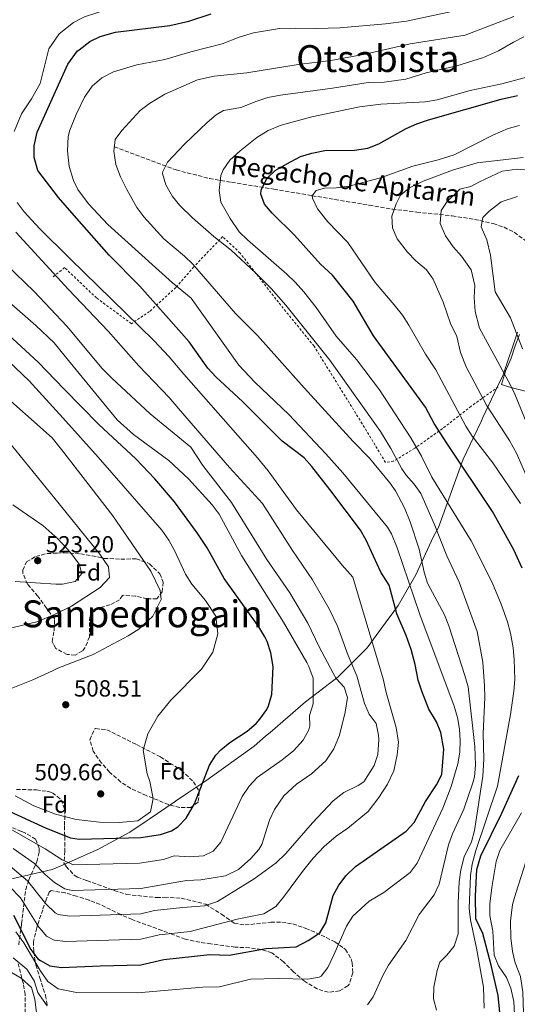
# Model space of a CAD drawing. Units: metres. Extents: x 593741 to 597182, y 4733695 to 4736054.
# Drawn here: x 594672 to 594885, y 4734556 to 4734977 of the extents above; entities that cross this region are included whole.
import ezdxf
from ezdxf.enums import TextEntityAlignment as Align

# ---------------------------------------------------------------- set-up
doc = ezdxf.new("R2010")
doc.units = ezdxf.units.M
doc.header["$MEASUREMENT"] = 0
doc.linetypes.add('DGN Style 2', pattern=[1.739922, 1.043953, -0.695969])
doc.linetypes.add('DGN Style 3', pattern=[2.435891, 1.739922, -0.695969])
for name, color, linetype, lineweight in [('Balsa-alberca', 142, 'Continuous', 0), ('Barranco lineal', 142, 'DGN Style 3', 13), ('Cota de punto acotado terreno', 7, 'Continuous', 0), ('Curva de nivel directora', 30, 'Continuous', 30), ('Curva de nivel intermedia', 30, 'Continuous', 0), ('Etiqueta de zona arbolada', 92, 'Continuous', 0), ('Límite de municipio', 7, 'Continuous', 0), ('Línea de cambio de uso (parcela vista)', 92, 'Continuous', 0), ('Punto acotado terreno (símbolo)', 7, 'Continuous', 0), ('Tela metálica o alambrada', 7, 'DGN Style 2', 0), ('Texto de arroyo-regatas y barrancos', 142, 'Continuous', 0), ('Texto de Área (paraje) menor', 7, 'Continuous', 0), ('Zona arbolada', 92, 'DGN Style 3', 0)]:
    doc.layers.add(name, color=color, linetype=linetype, lineweight=lineweight)
doc.styles.add('Style-Arial', font='arial.ttf')

# ---------------------------------------------------------------- blocks, each defined once
blk = doc.blocks.new('5PATER')
at = {"layer": 'Balsa-alberca', "linetype": 'Continuous', "lineweight": 0}
h = blk.add_hatch(color=51, dxfattribs=at)
edge = h.paths.add_edge_path()
edge.add_ellipse((0, 0), major_axis=(-0.11, -0.111), ratio=0.999422, start_angle=0, end_angle=360)

msp = doc.modelspace()

# ---------------------------------------------------------------- linework, layer by layer
at = {"layer": 'Barranco lineal', "color": 142, "linetype": 'DGN Style 3', "lineweight": 13}
msp.add_polyline3d([(594712.73, 4734922.74, 465), (594739.24, 4734912.89, 458.98), (594753.52, 4734909.2, 456), (594762.88, 4734907.58, 453.81), (594780.99, 4734904.67, 448.78), (594797.39, 4734901.86, 445), (594807.11, 4734900.22, 443.43), (594821.82, 4734897.77, 441.77), (594831.58, 4734896.16, 440.19), (594842.13, 4734894.85, 437.73), (594857.26, 4734893.24, 433.65), (594866.76, 4734891.71, 430.95), (594874.82, 4734889.94, 428.65), (594879.43, 4734888.34, 427.31), (594883.78, 4734886.18, 425.97), (594890.48, 4734881.3, 423.68)], dxfattribs=at)
at = {"layer": 'Curva de nivel directora', "color": 30, "linetype": 'Continuous', "lineweight": 30, "flags": 128}
for points, elevation in [([(594847.34, 4734682.1), (594844.27, 4734689.75), (594842.7, 4734694.5), (594841.42, 4734701.22), (594839.74, 4734707.61), (594837.58, 4734713.71), (594833.63, 4734722.9), (594830.27, 4734735.22), (594826.71, 4734740.74), (594820.53, 4734754.43), (594817.99, 4734758.74), (594804.93, 4734776.13), (594797.29, 4734785.94), (594793.99, 4734789.7), (594784.59, 4734796.74), (594767.79, 4734813.62), (594756.17, 4734824.38), (594752.75, 4734828.02), (594744.79, 4734839.38), (594723.71, 4734863.14), (594710.51, 4734876.34), (594694.64, 4734894.5), (594688.83, 4734901.14), (594680.11, 4734912.58), (594678.43, 4734918.26), (594678.53, 4734923.26), (594679.83, 4734929.04), (594692.95, 4734958.18), (594697.07, 4734963.78), (594697.73, 4734964.29), (594702.23, 4734967.78), (594706.73, 4734969.99), (594713.33, 4734971.79), (594736.49, 4734974.71), (594744.63, 4734976.56), (594754.16, 4734979.68)], 475), ([(594887.15, 4734742.42), (594883.59, 4734750.26), (594874.52, 4734766.77), (594855, 4734795.99), (594849.63, 4734804.42), (594845.79, 4734811.38), (594823.67, 4734841.86), (594814.87, 4734856.66), (594806.11, 4734867.78), (594800.99, 4734872.5), (594789.87, 4734884.98), (594780.23, 4734894.37), (594776.99, 4734898.18), (594775.47, 4734902.58), (594775.64, 4734904.29), (594778.02, 4734909.24), (594781.63, 4734912.66), (594786.51, 4734915.54), (594792.43, 4734918.56), (594797.19, 4734920.1), (594802.83, 4734921.14), (594815.46, 4734921.33), (594821.23, 4734922.14), (594825.83, 4734924.1), (594837.56, 4734930.59), (594842.15, 4734932.58), (594847.19, 4734934.26), (594878.15, 4734943.22), (594885.23, 4734944.74)], 450), ([(594777.96, 4734681.93), (594778.74, 4734683.54), (594780.1, 4734688.42), (594780.75, 4734700.42), (594779.75, 4734706.26), (594778.19, 4734711.02), (594777.19, 4734713.06), (594774.57, 4734717.34), (594759.75, 4734738.02), (594752.41, 4734751.11), (594748.23, 4734757.53), (594738.44, 4734770.8), (594730.07, 4734780.66), (594721.96, 4734789.19), (594706.11, 4734803.94), (594691.3, 4734819.13), (594680.16, 4734830.55), (594656.4, 4734852.46)], 500), ([(594665.9, 4734639.3), (594683.56, 4734631.26), (594694.02, 4734627.09), (594697.7, 4734626.42), (594724.06, 4734627.22), (594732.54, 4734628.42), (594737.25, 4734630.04), (594739.98, 4734631.78), (594743.46, 4734635.41), (594747.01, 4734641.63), (594753.54, 4734658.1), (594756.14, 4734662.38), (594758.3, 4734664.66), (594762.21, 4734667.8), (594769.62, 4734672.74), (594773.37, 4734676.02), (594775.06, 4734677.86), (594777.96, 4734681.93)], 500), ([(594669.7, 4734593.94), (594677.1, 4734579.3), (594680.05, 4734575.29), (594681.26, 4734574.6), (594685.26, 4734572.34), (594690.21, 4734571.53), (594706.66, 4734572.34), (594724.14, 4734572.74), (594733.88, 4734575.05), (594753.62, 4734577.06), (594761.86, 4734576.86), (594777.7, 4734579.7), (594790.54, 4734580.34), (594795.74, 4734583.06), (594800.68, 4734586.46), (594803.3, 4734590.74), (594806.36, 4734602.34), (594808.74, 4734606.74), (594811.9, 4734610.9), (594815.93, 4734614.77), (594837.65, 4734629.84), (594840.94, 4734633.62), (594845.86, 4734642.58), (594850.58, 4734649.71), (594852.82, 4734654.18), (594853.7, 4734665.06), (594852.42, 4734672.11), (594850.54, 4734676.74), (594847.34, 4734682.1)], 475), ([(594867.18, 4734602.22), (594867.74, 4734613.46), (594869.5, 4734619.38), (594878.5, 4734637.62), (594885.82, 4734653.78)], 450), ([(594878.66, 4734542.18), (594876.93, 4734559.6), (594873.94, 4734572.58), (594870.34, 4734586.1), (594867.42, 4734592.42), (594867.18, 4734602.22)], 450)]:
    msp.add_lwpolyline(points, dxfattribs=dict(at, elevation=elevation))
at = {"layer": 'Curva de nivel intermedia', "color": 30, "linetype": 'Continuous', "lineweight": 0, "flags": 128}
for points, elevation in [([(594669.99, 4734929.38), (594673.07, 4734936.9), (594677.35, 4734943.3), (594680.99, 4734949.94), (594684.71, 4734964.66), (594689.15, 4734971.06), (594695.27, 4734976.02), (594698.31, 4734977.53), (594699.95, 4734978.34), (594710.63, 4734981.86), (594734.27, 4734985.54), (594765.19, 4734993.22)], 480), ([(594670.66, 4734586.82), (594674.02, 4734582.18), (594681.08, 4734570.28), (594684.38, 4734565.54), (594688.7, 4734562.5), (594696.54, 4734560.82), (594722.66, 4734560.74), (594750.58, 4734563.14), (594757.78, 4734563.31), (594771.02, 4734566.58), (594782.86, 4734566.82), (594795.5, 4734566.5), (594800.4, 4734567.39), (594801.18, 4734567.86), (594804.02, 4734571.62), (594806.7, 4734576.98), (594812.06, 4734589.3), (594814.83, 4734593.46), (594821.78, 4734600.02), (594828.06, 4734603.7), (594839.26, 4734612.18), (594842.26, 4734616.19), (594853.26, 4734639.7), (594856.82, 4734648.98), (594859.7, 4734658.78), (594860.53, 4734663.73), (594860.74, 4734668.66), (594860.36, 4734673.59), (594859.48, 4734678.52), (594858.15, 4734683.41), (594843.44, 4734722.65), (594833.68, 4734751.21), (594831.36, 4734757.17), (594829.67, 4734759.94), (594810.43, 4734783.2), (594803.22, 4734791.34), (594787.43, 4734808.26), (594772.84, 4734822.05), (594765.98, 4734829.3), (594745.59, 4734858.02), (594737.69, 4734864.57), (594710.02, 4734889.48), (594701.71, 4734898.43), (594697.11, 4734904.5), (594695.25, 4734908.4), (594693.43, 4734914.38), (594692.71, 4734921.01), (594693.09, 4734927.16), (594693.75, 4734929.86), (594696.5, 4734936.57), (594700.02, 4734944.07), (594703.3, 4734948.69), (594707.41, 4734952.33), (594712.46, 4734954.82), (594722.33, 4734957.82), (594734.39, 4734960.18), (594745.43, 4734963.46), (594758.91, 4734966.9), (594766.11, 4734969.7), (594772.35, 4734971.62), (594783.35, 4734973.46), (594790.47, 4734973.54), (594799.23, 4734973.38), (594809.22, 4734973.65), (594828.73, 4734975.39), (594837.79, 4734976.58), (594857.07, 4734980.66)], 470), ([(594820.98, 4734555.54), (594823.5, 4734558.98), (594827.58, 4734568.18), (594829.98, 4734572.56), (594837.38, 4734583.06), (594843.18, 4734594.19), (594849.58, 4734602.66), (594851.71, 4734607.18), (594855.66, 4734624.1), (594857.39, 4734628.79), (594862.18, 4734639.3), (594866.16, 4734650.53), (594866.78, 4734653.14), (594867.23, 4734658.12), (594866.98, 4734666.1), (594864.14, 4734691.7), (594862.71, 4734696.47), (594855.87, 4734717.78), (594854.02, 4734722.42), (594846.75, 4734736.02), (594845.26, 4734740.79), (594843.21, 4734750.6), (594839.36, 4734762.28), (594836.88, 4734768.3), (594833.01, 4734775.58), (594830.67, 4734778.98), (594821.9, 4734789.58), (594814.91, 4734796.66), (594793.96, 4734819.56), (594774.03, 4734842.02), (594764.55, 4734851.46), (594746.35, 4734872.58), (594742.73, 4734876.03), (594733.88, 4734883.46), (594725.35, 4734892.74), (594722.45, 4734896.82), (594718.19, 4734904.5), (594715.35, 4734909.94), (594713.47, 4734915.14), (594712.55, 4734920.98), (594713.07, 4734925.95), (594715.95, 4734929.7), (594723.79, 4734938.34), (594727.76, 4734941.37), (594734.39, 4734945.3), (594748.39, 4734951.38), (594755.51, 4734953.06), (594769.39, 4734954.5), (594791.35, 4734957.94), (594805.31, 4734959.7), (594820.07, 4734962.42), (594839.26, 4734966.79), (594862.75, 4734970.55), (594883.67, 4734978.5)], 465), ([(594850.5, 4734553.3), (594849.23, 4734558.13), (594849.45, 4734563.17), (594850.85, 4734570.27), (594851.94, 4734573.78), (594854.98, 4734576.82), (594858.06, 4734580.73), (594859.88, 4734586.03), (594859.82, 4734599.18), (594860.18, 4734608.26), (594861.02, 4734613.3), (594862.42, 4734618.98), (594865.46, 4734625.3), (594866.76, 4734630.13), (594870.44, 4734653.45), (594870.87, 4734660.7), (594870.55, 4734671.74), (594871.26, 4734687.06), (594871.15, 4734692.05), (594870.34, 4734702.26), (594867.95, 4734715.38), (594860.19, 4734736.42), (594854.99, 4734747.7), (594849.55, 4734761.38), (594843.79, 4734774.34), (594841.01, 4734778.46), (594837.64, 4734782.23), (594835.71, 4734784.9), (594830.96, 4734793.7), (594826.55, 4734800.9), (594804.91, 4734831.54), (594786.11, 4734855.06), (594779.79, 4734862.18), (594773.11, 4734868.9), (594762.7, 4734878.55), (594755.27, 4734884.34), (594746.21, 4734892.42), (594740.75, 4734897.62), (594737.67, 4734901.49), (594734.87, 4734906.5), (594733.43, 4734911.38), (594733.51, 4734912.26), (594735.47, 4734916.26), (594742.76, 4734923.96), (594752.47, 4734933.22), (594756.33, 4734936.39), (594759.47, 4734938.26), (594766.83, 4734939.62), (594773.71, 4734942.34), (594778.48, 4734943.83), (594783.82, 4734944.91), (594806.03, 4734947.86), (594821.27, 4734950.26), (594828.23, 4734950.5), (594837.39, 4734951.78), (594846.07, 4734954.5), (594859.31, 4734957.46), (594870.64, 4734960.99), (594877.06, 4734963.78), (594883.51, 4734967.62), (594887.97, 4734969.83)], 460), ([(594870.98, 4734554.18), (594870.66, 4734563.14), (594867.66, 4734579.78), (594865.11, 4734591.9), (594864.49, 4734596.85), (594865.1, 4734610.9), (594865.77, 4734615.85), (594867.31, 4734621.64), (594876.7, 4734649.22), (594882.22, 4734679.86), (594883.7, 4734689.78), (594884.02, 4734694.77), (594883.82, 4734703.38), (594883.35, 4734708.35), (594882.19, 4734714.69), (594880.89, 4734719.52), (594878.19, 4734727.04), (594874.34, 4734736.26), (594865.36, 4734754.19), (594848.59, 4734781.38), (594844.12, 4734790.33), (594839.56, 4734798.3), (594826.11, 4734818.74), (594816.31, 4734831.7), (594807.67, 4734841.7), (594799.13, 4734854.04), (594793.75, 4734860.66), (594790.11, 4734864.82), (594786.51, 4734868.29), (594769.79, 4734882.9), (594766.2, 4734886.39), (594762.31, 4734892.16), (594758.27, 4734899.14), (594757.61, 4734904.11), (594758.39, 4734910.54), (594759.27, 4734912.9), (594762.17, 4734916.99), (594766.64, 4734921.04), (594773.75, 4734926.74), (594778.59, 4734929.78), (594784.15, 4734932.02), (594797.31, 4734935.54), (594817.66, 4734939.84), (594826.68, 4734941.06), (594845.87, 4734942.02), (594850.79, 4734942.92), (594864.91, 4734946.82), (594878.55, 4734949.78), (594897.64, 4734954.88)], 455), ([(594886.55, 4734770.17), (594874.59, 4734787.54), (594865.75, 4734798.98), (594863.12, 4734803.24), (594850.31, 4734827.3), (594845.79, 4734834.02), (594838.71, 4734846.5), (594835.95, 4734850.67), (594832.5, 4734855.18), (594824.27, 4734864.66), (594812.59, 4734881.86), (594804.15, 4734890.66), (594799.67, 4734896.18), (594797.46, 4734900.82), (594797.39, 4734901.86), (594799.07, 4734904.1), (594802.71, 4734905.14), (594807.71, 4734905.25), (594813.27, 4734905.95), (594826.55, 4734909.54), (594840.43, 4734914.5), (594851.27, 4734917.22), (594858.07, 4734919.3), (594874.67, 4734927.75), (594881.23, 4734930.58), (594886.06, 4734931.88)], 445), ([(594888.91, 4734782.18), (594884.86, 4734791.33), (594881.74, 4734797.02), (594871.9, 4734812.24), (594863.28, 4734828.55), (594860.89, 4734834.82), (594859.23, 4734841.54), (594856.59, 4734847.22), (594853.35, 4734856.26), (594849.15, 4734866.1), (594846.22, 4734870.15), (594841.77, 4734873.92), (594838.21, 4734877.62), (594833.75, 4734883.46), (594831.71, 4734888.1), (594831.45, 4734893.11), (594833.27, 4734898.34), (594835.15, 4734902.1), (594839.04, 4734905.25), (594844.86, 4734908.09), (594857.39, 4734912.74), (594867.94, 4734915.95), (594887.67, 4734918.26)], 440), ([(594889.75, 4734802.98), (594883.75, 4734817.62), (594881.27, 4734822.66), (594868.95, 4734845.14), (594867.07, 4734852.26), (594866.71, 4734858.34), (594866.99, 4734863.46), (594865.39, 4734870.1), (594861.23, 4734876.02), (594857.71, 4734880.02), (594854.47, 4734884.74), (594852.19, 4734889.94), (594852.59, 4734895.46), (594855.19, 4734899.38), (594860.47, 4734904.58), (594865.31, 4734905.78), (594868.91, 4734907.78), (594878.71, 4734912.34), (594884.99, 4734913.14), (594891.43, 4734912.58)], 435), ([(594887.35, 4734836.26), (594882.27, 4734849.54), (594875.63, 4734860.74), (594873.71, 4734876.42), (594872.07, 4734882.98), (594869.67, 4734888.5), (594870.35, 4734892.58), (594872.91, 4734895.14), (594878.27, 4734899.22), (594885.23, 4734901.54)], 430), ([(594667.96, 4734606.19), (594672.66, 4734601.33), (594680.49, 4734588.86), (594681.78, 4734587.38), (594683.84, 4734585.02), (594687.01, 4734583.29), (594692, 4734582.62), (594724.13, 4734583.64), (594731.91, 4734585.49), (594745.18, 4734586.9), (594765.34, 4734592.18), (594776.66, 4734594.5), (594781.82, 4734597.7), (594785.06, 4734601.62), (594793.22, 4734612.66), (594797.86, 4734618.42), (594802.46, 4734623.38), (594807.58, 4734627.7), (594812.58, 4734631.14), (594821.3, 4734638.26), (594825.86, 4734644.26), (594829.66, 4734650.02), (594832.3, 4734655.7), (594833.78, 4734662.58), (594834.26, 4734668.02), (594833.34, 4734674.26), (594829.02, 4734689.22), (594827.7, 4734695.14), (594814.83, 4734738.66), (594810.27, 4734743.7), (594790.71, 4734767.46), (594778.63, 4734784.1), (594773.99, 4734789.7), (594742.55, 4734825.46), (594736.23, 4734832.9), (594729.63, 4734839.94), (594693.77, 4734875.03), (594680.91, 4734887.62), (594674.19, 4734894.9), (594671.19, 4734898.9)], 480), ([(594666.45, 4734616.39), (594675.62, 4734608.72), (594682.3, 4734600.2), (594683.47, 4734598.85), (594687.45, 4734594.92), (594688.76, 4734594.24), (594693.74, 4734593.53), (594724.11, 4734594.53), (594729.95, 4734595.92), (594742.02, 4734597.28), (594751.4, 4734597.96), (594756.83, 4734599.86), (594772.54, 4734609.46), (594782.02, 4734616.34), (594786.14, 4734620.34), (594797.58, 4734633.54), (594806.34, 4734642.82), (594810.86, 4734646.5), (594817.02, 4734649.46), (594819.42, 4734651.06), (594823.86, 4734657.94), (594825.41, 4734662.7), (594825.94, 4734669.18), (594825.82, 4734671.06), (594824.74, 4734675.93), (594821.82, 4734680.02), (594819.83, 4734684.61), (594816.46, 4734696.34), (594812.71, 4734705.06), (594808.19, 4734717.62), (594804.71, 4734725.06), (594797.46, 4734737.51), (594788.95, 4734750.02), (594776.11, 4734770.09), (594762.07, 4734785.54), (594740.19, 4734810.74), (594736.23, 4734815.54), (594723.27, 4734828.98), (594710.15, 4734843.94), (594693.18, 4734861.65), (594670.71, 4734886.26)], 485), ([(594750.68, 4734786.38), (594745.51, 4734794.18), (594728.15, 4734808.5), (594711.75, 4734823.7), (594707.59, 4734827.86), (594692.49, 4734846.06), (594678.55, 4734860.82), (594658.47, 4734880.02)], 490), ([(594721.03, 4734799.7), (594713.95, 4734805.94), (594691.91, 4734832.89), (594686.99, 4734838.9), (594679.27, 4734846.26), (594658.35, 4734864.42)], 495), ([(594670.3, 4734645.06), (594678.34, 4734640.74), (594683.85, 4734638.6), (594687.62, 4734637.14), (594696.5, 4734634.9), (594706.38, 4734633.78), (594714.86, 4734633.62), (594722.78, 4734634.34), (594728.18, 4734638.18), (594729.38, 4734643.94), (594727.94, 4734651.14), (594726.86, 4734654.5), (594725.06, 4734664.5), (594727.06, 4734671.62), (594731.42, 4734679.14), (594736.98, 4734686.02), (594749.99, 4734699.3), (594754.87, 4734706.5), (594757.11, 4734714.42), (594756.19, 4734721.94), (594751.79, 4734728.66), (594745.95, 4734735.54), (594743.23, 4734739.94), (594738.63, 4734749.7), (594736.07, 4734754.42), (594733.15, 4734758.66), (594705.91, 4734790.02), (594690.75, 4734806.74), (594676.39, 4734822.58), (594640.75, 4734856.5)], 505), ([(594667.91, 4734690.74), (594677.91, 4734694.74), (594686.29, 4734698.58), (594688.55, 4734699.62), (594703.75, 4734705.46), (594718.75, 4734713.54), (594723.31, 4734716.42), (594729.27, 4734721.86), (594732.75, 4734729.06), (594732.39, 4734732.9), (594728.39, 4734741.14), (594712.15, 4734764.82), (594690.15, 4734793.2), (594686.23, 4734798.26), (594661.91, 4734819.62)], 510), ([(594634.25, 4734650.12), (594683.2, 4734622.41), (594690.44, 4734617.64), (594695.27, 4734615.51), (594723.49, 4734616.24), (594733.8, 4734617.85), (594738.38, 4734619.38), (594744.78, 4734618.9), (594750.98, 4734619.3), (594755.06, 4734621.38), (594758.35, 4734625.15), (594767.46, 4734644.74), (594770.42, 4734649.22), (594773.9, 4734652.82), (594784.62, 4734660.42), (594789.46, 4734664.26), (594793.5, 4734668.9), (594795.91, 4734673.32), (594796.42, 4734674.98), (594796.22, 4734679.38), (594797.82, 4734684.34), (594797.77, 4734695.33), (594795.98, 4734700.4), (594795.11, 4734702.02), (594785.17, 4734719.38), (594767.23, 4734747.94), (594757.56, 4734765.55), (594754.62, 4734769.56), (594744.51, 4734780.66), (594736.15, 4734788.58), (594721.03, 4734799.7)], 495), ([(594668.83, 4734795.06), (594689.18, 4734769.96), (594706.59, 4734748.5), (594710.35, 4734742.98), (594710.75, 4734738.5), (594706.79, 4734734.18), (594694.43, 4734726.18), (594687.26, 4734722.64), (594679.63, 4734719.54), (594655.15, 4734713.7)], 515), ([(594669.49, 4734622.51), (594678.58, 4734616.11), (594682.77, 4734611.84), (594683.18, 4734611.42), (594687.25, 4734607.97), (594691.6, 4734605.17), (594694.71, 4734604.46), (594724.1, 4734605.43), (594740.4, 4734608.19), (594743.82, 4734608.82), (594749.78, 4734609.06), (594760.3, 4734610.82), (594765.82, 4734613.46), (594771.22, 4734618.18), (594774.51, 4734621.99), (594775.82, 4734624.26), (594779.14, 4734634.58), (594781.22, 4734639.12), (594785.31, 4734645.01), (594790.64, 4734650.07), (594797.14, 4734654.5), (594803.23, 4734660.05), (594806.6, 4734665.08), (594809.1, 4734671.06), (594811.46, 4734680.82), (594812.54, 4734687.06), (594811.02, 4734691.46), (594807.71, 4734695.21), (594806.38, 4734697.46), (594800.43, 4734708.74), (594795.5, 4734718.93), (594787.82, 4734731.86), (594778, 4734746.12), (594762.95, 4734770.58), (594750.68, 4734786.38)], 490), ([(594670.38, 4734736.68), (594687.79, 4734735.62), (594690.59, 4734735.62), (594696.07, 4734736.82), (594698.83, 4734740.18), (594697.67, 4734744.18), (594694.07, 4734749.22), (594688.63, 4734755.06), (594682.15, 4734760.74), (594669.43, 4734769.62)], 520), ([(594887.74, 4734552.1), (594887.42, 4734561.06), (594886.46, 4734567.7), (594884.22, 4734573.54), (594883, 4734578.39), (594882.36, 4734584.2), (594882.25, 4734591.42), (594883.13, 4734598.48), (594884.42, 4734603.38), (594889.99, 4734620.77), (594892.21, 4734626.69), (594900.91, 4734645.36), (594905.62, 4734653.86), (594909.06, 4734658.66), (594910.94, 4734663.34), (594912.1, 4734669.38)], 440), ([(594884.46, 4734540.74), (594883.58, 4734557.06), (594882.34, 4734562.66), (594880.43, 4734567.28), (594877.14, 4734572.26), (594875.29, 4734576.91), (594874.58, 4734587.06), (594873.42, 4734593.78), (594873.34, 4734598.78), (594874.15, 4734605.78), (594876.06, 4734616.9), (594877.69, 4734621.63), (594886.96, 4734637.82)], 445), ([(594563.44, 4734553.92), (594555.14, 4734557.78), (594548.14, 4734560.58), (594540.82, 4734563.06), (594533.14, 4734564.9), (594526.02, 4734565.94), (594521.14, 4734567.54), (594522.18, 4734570.02), (594530.54, 4734574.34), (594535.14, 4734579.06), (594539.06, 4734583.94), (594545.18, 4734587.94), (594553.02, 4734590.26), (594558.9, 4734591.46), (594564.5, 4734592.1), (594583.78, 4734592.42), (594593.58, 4734593.38), (594603.66, 4734593.7), (594613.7, 4734592.5), (594629.06, 4734589.94), (594637.22, 4734587.06), (594647.06, 4734582.18), (594672.9, 4734566.98), (594677.3, 4734563.06)], 460), ([(594669.58, 4734575.7), (594675.3, 4734570.9), (594678.46, 4734565.86), (594680.1, 4734560.82), (594680.67, 4734560), (594684.02, 4734555.14)], 465), ([(594677.3, 4734563.06), (594678.74, 4734557.94), (594679.5, 4734552.18)], 460)]:
    msp.add_lwpolyline(points, dxfattribs=dict(at, elevation=elevation))
at = {"layer": 'Límite de municipio', "color": 7, "linetype": 'Continuous', "lineweight": 0}
for points in [[(594885.18, 4734843.46, 429.63), (594879.07, 4734825.17, 434.9), (594876.68, 4734820.14, 435.61), (594870.42, 4734806.87, 441.68), (594869.78, 4734805.5, 442.2), (594866.49, 4734798.71, 444.81), (594861.95, 4734789.15, 449.14)], [(594861.95, 4734789.15, 449.14), (594851.47, 4734759.85, 459.49), (594849.24, 4734756, 461.15), (594841.74, 4734739.6, 467.46), (594834.73, 4734727.44, 473.73), (594834.19, 4734726.51, 474.16), (594831.6, 4734722.98, 475.71), (594829.75, 4734720.46, 476.63), (594820.87, 4734708.36, 481.13), (594808.48, 4734695.96, 489.36), (594804.77, 4734693.09, 491.49), (594804.43, 4734692.84, 491.65), (594802.95, 4734691.69, 492.4), (594794.53, 4734685.19, 495.93), (594779.44, 4734672.18, 498.22), (594777.48, 4734670.5, 498.21), (594772.58, 4734666.28, 498.13), (594751.96, 4734651.46, 499.73), (594744.69, 4734646.55, 500.94), (594739, 4734642.7, 502.27), (594738.38, 4734642.29, 502.38), (594727.69, 4734635.07, 503.93), (594726.38, 4734634.19, 503.94), (594719.38, 4734629.46, 501.78), (594705.39, 4734621.86, 497.79), (594705.04, 4734621.71, 497.72), (594690.67, 4734615.39, 494.03), (594686.2, 4734613.43, 491.84), (594675.79, 4734611.09, 486.27), (594663.64, 4734608.35, 479.01)]]:
    msp.add_polyline3d(points, dxfattribs=at)
at = {"layer": 'Línea de cambio de uso (parcela vista)', "color": 92, "linetype": 'Continuous', "lineweight": 0}
msp.add_polyline3d([(594888.99, 4734818.1, 432.85), (594881.31, 4734820.1, 434.23), (594878.39, 4734821.06, 434.53), (594880.07, 4734826.82, 433.72), (594882.51, 4734832.26, 431.83), (594884.15, 4734837.62, 430.27), (594885.99, 4734842.42, 429.37)], dxfattribs=at)
at = {"layer": 'Tela metálica o alambrada', "color": 7, "linetype": 'DGN Style 2', "lineweight": 0}
msp.add_polyline3d([(594876.99, 4734820.1, 437.72), (594865.39, 4734811.78, 442.99), (594853.11, 4734802.18, 450.68), (594841.23, 4734793.78, 457), (594832.23, 4734788.26, 462.02), (594828.75, 4734787.7, 464.14), (594818.79, 4734804.26, 463.43), (594798.19, 4734837.46, 460.73), (594782.95, 4734856.26, 460.58), (594766.55, 4734877.3, 459.04), (594759.11, 4734884.34, 457.97), (594746.71, 4734871.38, 465.23), (594739.11, 4734862.58, 471.29), (594727.87, 4734852.34, 478.21), (594720.11, 4734847.06, 482.08), (594705.15, 4734858.1, 483.35), (594691.51, 4734871.06, 482.93), (594686.55, 4734867.14, 485.96)], dxfattribs=at)
at = {"layer": 'Zona arbolada', "color": 92, "linetype": 'DGN Style 3', "lineweight": 0}
for points in [[(594708.35, 4734746.66, 517.04), (594715.59, 4734746.34, 515.93), (594722.15, 4734746.42, 515.63), (594726.78, 4734744.86, 514.64), (594727.79, 4734744.26, 514.55), (594732.23, 4734740.1, 514.49), (594733.71, 4734736.42, 514.46), (594733.27, 4734732.34, 514.46), (594730.99, 4734729.38, 514.67), (594726.79, 4734729.3, 514.94), (594721.87, 4734730.5, 515.48), (594716.88, 4734730.87, 515.94), (594716.27, 4734730.74, 516.05), (594715.03, 4734728.9, 516.56), (594710.91, 4734726.74, 517.64), (594705.23, 4734725.14, 517.64), (594702.23, 4734721.7, 517.22), (594702.15, 4734713.06, 517.1), (594700.35, 4734708.5, 517.28), (594699.15, 4734707.06, 517.37), (594696.03, 4734705.22, 517.61), (594692.55, 4734705.54, 517.91), (594687.71, 4734708.02, 518.24), (594686.75, 4734709.94, 518.37), (594686.19, 4734711.06, 518.45), (594686.98, 4734715.62, 518.97), (594687.06, 4734716.11, 519.03), (594687.18, 4734720.6, 520.23), (594687.19, 4734720.9, 520.31), (594683.75, 4734725.3, 522.95), (594680.11, 4734730.5, 525.32), (594675.59, 4734735.62, 525.53), (594673.71, 4734740.33, 524.98), (594673.63, 4734741.62, 524.87), (594675.23, 4734745.14, 524.63), (594679.19, 4734747.46, 524.33), (594683.99, 4734748.72, 523.68), (594688.33, 4734748.92, 522.58), (594691.35, 4734749.06, 521.81), (594698.31, 4734748.58, 520.19), (594703.27, 4734747.78, 518.48)], [(594745.5, 4734640.1, 507.71), (594740.74, 4734640.02, 508.01), (594735.99, 4734641.27, 508.92), (594726.46, 4734645.14, 510.44), (594719.74, 4734648.26, 511.34), (594715.53, 4734650.94, 511.67), (594710.74, 4734655.22, 511.61), (594707.34, 4734659.06, 511.58), (594703.7, 4734664.18, 511.58), (594702.34, 4734669.06, 511.58), (594704.36, 4734673.49, 512.97), (594704.78, 4734673.78, 512.96), (594709.55, 4734673.31, 511.64), (594722.26, 4734666.98, 509.24), (594732.46, 4734661.7, 508.22), (594741.42, 4734655.94, 507.95), (594746.66, 4734651.06, 507.86), (594749.13, 4734646.7, 507.62), (594748.66, 4734642.34, 507.68)]]:
    msp.add_polyline3d(points, close=True, dxfattribs=at)
for points in [[(594715.59, 4734746.34, 515.93), (594722.15, 4734746.42, 515.63), (594726.78, 4734744.86, 514.64), (594727.79, 4734744.26, 514.55), (594732.23, 4734740.1, 514.49), (594733.71, 4734736.42, 514.46), (594733.27, 4734732.34, 514.46), (594730.99, 4734729.38, 514.67), (594726.79, 4734729.3, 514.94), (594721.87, 4734730.5, 515.48), (594716.88, 4734730.87, 515.94), (594716.27, 4734730.74, 516.05), (594715.03, 4734728.9, 516.56), (594710.91, 4734726.74, 517.64), (594705.23, 4734725.14, 517.64), (594702.23, 4734721.7, 517.22), (594702.15, 4734713.06, 517.1), (594700.35, 4734708.5, 517.28), (594699.15, 4734707.06, 517.37), (594696.03, 4734705.22, 517.61), (594692.55, 4734705.54, 517.91), (594687.71, 4734708.02, 518.24), (594686.75, 4734709.94, 518.37), (594686.19, 4734711.06, 518.45), (594686.98, 4734715.62, 518.97), (594687.06, 4734716.11, 519.03), (594687.18, 4734720.6, 520.23), (594687.19, 4734720.9, 520.31), (594683.75, 4734725.3, 522.95), (594680.11, 4734730.5, 525.32), (594675.59, 4734735.62, 525.53), (594673.71, 4734740.33, 524.98), (594673.63, 4734741.62, 524.87), (594675.23, 4734745.14, 524.63), (594679.19, 4734747.46, 524.33), (594683.99, 4734748.72, 523.68), (594688.33, 4734748.92, 522.58), (594691.35, 4734749.06, 521.81), (594698.31, 4734748.58, 520.19), (594703.27, 4734747.78, 518.48), (594708.35, 4734746.66, 517.04), (594715.59, 4734746.34, 515.93)], [(594740.74, 4734640.02, 508.01), (594735.99, 4734641.27, 508.92), (594726.46, 4734645.14, 510.44), (594719.74, 4734648.26, 511.34), (594715.53, 4734650.94, 511.67), (594710.74, 4734655.22, 511.61), (594707.34, 4734659.06, 511.58), (594703.7, 4734664.18, 511.58), (594702.34, 4734669.06, 511.58), (594704.36, 4734673.49, 512.97), (594704.78, 4734673.78, 512.96), (594709.55, 4734673.31, 511.64), (594722.26, 4734666.98, 509.24), (594732.46, 4734661.7, 508.22), (594741.42, 4734655.94, 507.95), (594746.66, 4734651.06, 507.86), (594749.13, 4734646.7, 507.62), (594748.66, 4734642.34, 507.68), (594745.5, 4734640.1, 507.71), (594740.74, 4734640.02, 508.01)], [(594670.97, 4734647.79, 508.74), (594679.54, 4734647.54, 510.11), (594684.19, 4734646.92, 510.66), (594684.44, 4734646.88, 510.69), (594686.3, 4734646.34, 510.89), (594690.02, 4734643.38, 511.07), (594691.61, 4734638.99, 509.2), (594691.5, 4734632.1, 507.32), (594691.57, 4734627.59, 505.17), (594691.62, 4734621.38, 501.71), (594691.22, 4734616.34, 497.63), (594692.22, 4734614.82, 493.55), (594695.55, 4734611.12, 493.03), (594696.98, 4734610.26, 492.86), (594701.06, 4734608.74, 492.41), (594712.75, 4734604.52, 490.32), (594718.02, 4734602.83, 489.9), (594730.86, 4734601.46, 488.51), (594734.26, 4734601.62, 488.36), (594741.42, 4734601.22, 487.22), (594751.9, 4734598.61, 486.29), (594758.62, 4734594.34, 484.22), (594764.02, 4734590.58, 483.32), (594768.78, 4734589.78, 482.12), (594779.7, 4734590.9, 480.56), (594784.48, 4734590.98, 479.03), (594789.12, 4734590.2, 477.19), (594794.62, 4734588.31, 476.04), (594801.26, 4734585.46, 474.71), (594807.02, 4734582.58, 473.39), (594811.66, 4734579.3, 472.7), (594814.1, 4734575.2, 471.13), (594814.54, 4734573.62, 470.6), (594814.74, 4734569.3, 469.4), (594813.31, 4734564.6, 468.92), (594812.66, 4734563.7, 468.95), (594809.1, 4734561.54, 469.49), (594804.34, 4734560.95, 470.92), (594799.52, 4734562.39, 472.02), (594794.06, 4734565.7, 473.09), (594789.38, 4734569.7, 474.32), (594785.06, 4734574.02, 475.19), (594780.14, 4734577.86, 476.48), (594775.56, 4734579.27, 477.91), (594770.6, 4734579.98, 479.09), (594764.46, 4734580.26, 479.69), (594754.1, 4734581.7, 480.77), (594749.29, 4734582.37, 481.97), (594743.1, 4734583.62, 484.04), (594737.82, 4734585.7, 485.42), (594733.17, 4734587.34, 486.25), (594720.38, 4734592.1, 487.79), (594715.5, 4734594.18, 488.15), (594706.66, 4734598.58, 489.26), (594702.01, 4734600.34, 489.66), (594696.62, 4734602.1, 489.98), (594691.81, 4734603.45, 489.94), (594685.82, 4734604.46, 489.23), (594684.98, 4734603.86, 488.99), (594683.58, 4734600.58, 487.73), (594682.14, 4734596.31, 485.78), (594679.58, 4734588.58, 482.78), (594678.22, 4734582.66, 479.75), (594678.29, 4734578.34, 477.2), (594679.25, 4734572.64, 474.54), (594680.96, 4734567.16, 472.29), (594683.29, 4734559.68, 469.23), (594684.23, 4734554.86, 467.05)], [(594670.97, 4734647.79, 508.74), (594679.54, 4734647.54, 510.11), (594684.19, 4734646.92, 510.66), (594684.44, 4734646.88, 510.69), (594686.3, 4734646.34, 510.89)], [(594686.3, 4734646.34, 510.89), (594690.02, 4734643.38, 511.07), (594691.61, 4734638.99, 509.2), (594691.5, 4734632.1, 507.32), (594691.57, 4734627.59, 505.17), (594691.62, 4734621.38, 501.71), (594691.22, 4734616.34, 497.63), (594692.22, 4734614.82, 493.55), (594695.55, 4734611.12, 493.03), (594696.98, 4734610.26, 492.86), (594701.06, 4734608.74, 492.41), (594712.75, 4734604.52, 490.32), (594718.02, 4734602.83, 489.9), (594730.86, 4734601.46, 488.51), (594734.26, 4734601.62, 488.36), (594741.42, 4734601.22, 487.22), (594751.9, 4734598.61, 486.29), (594758.62, 4734594.34, 484.22), (594764.02, 4734590.58, 483.32), (594768.78, 4734589.78, 482.12), (594779.7, 4734590.9, 480.56), (594784.48, 4734590.98, 479.03), (594789.12, 4734590.2, 477.19), (594794.62, 4734588.31, 476.04), (594801.26, 4734585.46, 474.71), (594807.02, 4734582.58, 473.39), (594811.66, 4734579.3, 472.7), (594814.1, 4734575.2, 471.13), (594814.54, 4734573.62, 470.6), (594814.74, 4734569.3, 469.4), (594813.31, 4734564.6, 468.92), (594812.66, 4734563.7, 468.95), (594809.1, 4734561.54, 469.49), (594804.34, 4734560.95, 470.92)], [(594671.9, 4734581.22, 472.16), (594673.14, 4734590.32, 476.13), (594674.86, 4734604.9, 484.52), (594676.25, 4734609.14, 486.75), (594679.62, 4734616.82, 489.98), (594680.59, 4734620.99, 492.66), (594680.62, 4734622.42, 493.58), (594679.1, 4734626.45, 496.14), (594674.84, 4734629.03, 498.7), (594673.02, 4734629.78, 499.55), (594668.55, 4734631.62, 500.83)], [(594671.9, 4734581.22, 472.16), (594673.14, 4734590.32, 476.13), (594674.86, 4734604.9, 484.52), (594676.25, 4734609.14, 486.75), (594679.62, 4734616.82, 489.98), (594680.59, 4734620.99, 492.66), (594680.62, 4734622.42, 493.58), (594679.1, 4734626.45, 496.14), (594674.84, 4734629.03, 498.7), (594673.02, 4734629.78, 499.55), (594668.55, 4734631.62, 500.83)], [(594804.34, 4734560.95, 470.92), (594799.52, 4734562.39, 472.02), (594794.06, 4734565.7, 473.09), (594789.38, 4734569.7, 474.32), (594785.06, 4734574.02, 475.19), (594780.14, 4734577.86, 476.48), (594775.56, 4734579.27, 477.91), (594770.6, 4734579.98, 479.09), (594764.46, 4734580.26, 479.69), (594754.1, 4734581.7, 480.77), (594749.29, 4734582.37, 481.97), (594743.1, 4734583.62, 484.04), (594737.82, 4734585.7, 485.42), (594733.17, 4734587.34, 486.25), (594720.38, 4734592.1, 487.79), (594715.5, 4734594.18, 488.15), (594706.66, 4734598.58, 489.26), (594702.01, 4734600.34, 489.66), (594696.62, 4734602.1, 489.98), (594691.81, 4734603.45, 489.94), (594685.82, 4734604.46, 489.23), (594684.98, 4734603.86, 488.99), (594683.58, 4734600.58, 487.73), (594682.14, 4734596.31, 485.78), (594679.58, 4734588.58, 482.78), (594678.22, 4734582.66, 479.75), (594678.29, 4734578.34, 477.2), (594679.25, 4734572.64, 474.54), (594680.96, 4734567.16, 472.29), (594683.29, 4734559.68, 469.23), (594684.23, 4734554.86, 467.05)], [(594674.58, 4734549.7, 462.23), (594674.62, 4734560.02, 465.77), (594673.87, 4734564.64, 467.53), (594671.66, 4734573.14, 470.87)], [(594674.58, 4734549.7, 462.23), (594674.62, 4734560.02, 465.77), (594673.87, 4734564.64, 467.53), (594671.66, 4734573.14, 470.87)]]:
    msp.add_polyline3d(points, dxfattribs=at)

# ---------------------------------------------------------------- block references
at = {"layer": 'Punto acotado terreno (símbolo)', "color": 7, "linetype": 'Continuous', "lineweight": 0, "xscale": 10, "yscale": 10, "zscale": 10}
for p in [(594680, 4734745.67, 523.2), (594692, 4734684.01, 508.51), (594706.94, 4734645.86, 509.66)]:
    msp.add_blockref('5PATER', p, dxfattribs=at)

# ---------------------------------------------------------------- texts
at = {"layer": 'Cota de punto acotado terreno', "color": 7, "linetype": 'Continuous', "lineweight": 0, "style": 'Style-Arial'}
for s, p in [('523.20', (594683.5, 4734749.17, 523.2)), ('508.51', (594695.5, 4734687.51, 508.51)), ('509.66', (594678.64, 4734651.67, 509.66))]:
    msp.add_text(s, height=7, dxfattribs=at).set_placement(p)
at = {"layer": 'Etiqueta de zona arbolada', "color": 92, "linetype": 'Continuous', "lineweight": 0, "style": 'Style-Arial'}
for p in [(594701.44, 4734740.65, 519.42), (594737.76, 4734655.53, 503.23), (594687.4, 4734641.29, 505.52)]:
    msp.add_text('Fd', height=7, dxfattribs=at).set_placement(p, align=Align.MIDDLE_CENTER)
at = {"layer": 'Texto de arroyo-regatas y barrancos', "color": 142, "linetype": 'Continuous', "lineweight": 0, "style": 'Style-Arial'}
msp.add_text('Regacho de Apitaran', height=8, rotation=352.4583, dxfattribs=at).set_placement((594762.05, 4734911.23, 454.36))
at = {"layer": 'Texto de Área (paraje) menor', "color": 7, "linetype": 'Continuous', "lineweight": 0, "style": 'Style-Arial'}
for s, p in [('Otsabista', (594825.47, 4734960.53, 465.27)), ('Sanpedrogain', (594724.68, 4734722.91, 513.43))]:
    msp.add_text(s, height=11.5, dxfattribs=at).set_placement(p, align=Align.MIDDLE_CENTER)

doc.saveas('drawing.dxf')
